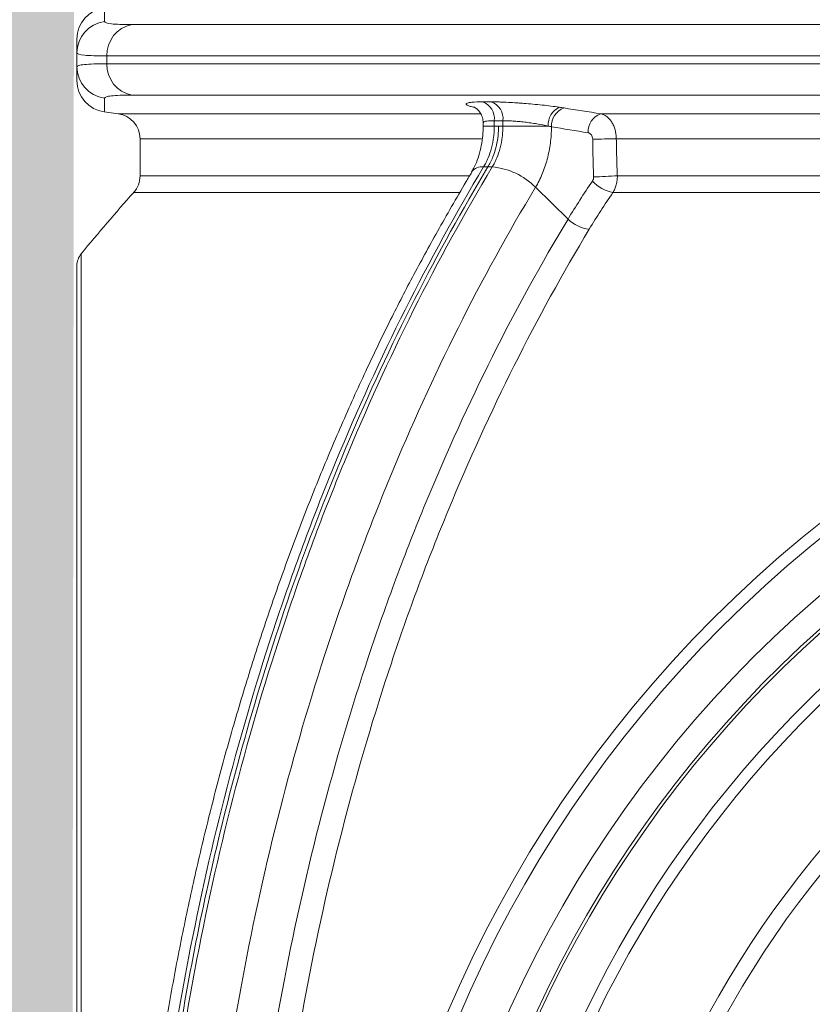
# Model space of a CAD drawing. Units: millimetres. Extents: x -871 to 3638, y -4427 to -228.
# Drawn here: x 1130 to 1255, y -3231 to -3075 of the extents above; entities that cross this region are included whole.
import ezdxf

# ---------------------------------------------------------------- set-up
doc = ezdxf.new("R2010")
doc.units = ezdxf.units.MM
doc.linetypes.add('SLD-SOLID', pattern=[0])
doc.layers.add('ACO CONCRETE', color=253, linetype='SLD-SOLID')
doc.layers.add('ACO_DRAINAGE', color=7, linetype='Continuous')

# ---------------------------------------------------------------- blocks, each defined once
blk = doc.blocks.new('ACO - 32975 - FRONT')
at = {"layer": 'ACO_DRAINAGE', "linetype": 'SLD-SOLID', "lineweight": 0}
for p, q in [((-231.31, 1004.51), (-108.89, 1004.51)), ((-240, 997.83), (-240, 1000.03)), ((-110.74, 999.55), (-235.24, 999.55)), ((-235.24, 999.55), (-235.24, 998.31)), ((-235.24, 998.31), (-110.74, 998.31)), ((-108.89, 993.35), (-231.31, 993.35)), ((-176.97, 991.36), (-177.24, 991.43)), ((-235.67, 990.68), (-233.47, 990.39)), ((-233.47, 990.39), (-176.17, 990.39)), ((-157.1, 990.39), (157.1, 990.39)), ((-175.68, 988.96), (-175.68, 988.45)), ((-173.92, 988.45), (-175.68, 988.45)), ((-173.92, 989.3), (-173.92, 988.45)), ((-173.92, 988.45), (-173.24, 988.45)), ((-173.24, 988.45), (-172.56, 988.45)), ((-172.56, 988.45), (-172.56, 989.3)), ((-165.38, 988.45), (-172.56, 988.45)), ((-230, 986.43), (-230, 980.58)), ((-175.95, 986.43), (-230, 986.43)), ((154.61, 986.43), (-154.61, 986.43)), ((-230, 980.58), (-177.91, 980.58)), ((-175.61, 981.97), (-174.93, 981.97)), ((-174.93, 981.97), (-174.24, 981.97)), ((-154.45, 980.58), (154.45, 980.58)), ((-179.49, 977.92), (-231.02, 977.92)), ((-167.4, 978.76), (-162.25, 973.73)), ((155.14, 977.92), (-155.14, 977.92)), ((-239.32, 968.24), (-239.32, 574.57)), ((-240, 771.41), (-240, 966.33)), ((-240, 939.34), (-240, 939.34)), ((-240, 939.34), (-240, 939.34))]:
    blk.add_line(p, q, dxfattribs=at)
for radius in [196.83, 194.93, 188]:
    blk.add_circle((0, 771.41), radius, dxfattribs=at)
for centre, radius, start, end in [((-235, 1002.22), 5, 97.6692, 180), ((-235, 1000.02), 5, 97.0583, 179.9731), ((-230.38, 999.74), 4.86, 101.0268, 182.2053), ((-235, 997.84), 5, 180.0269, 262.9417), ((-230.38, 998.12), 4.86, 177.7947, 258.9732), ((-235, 995.64), 5, 180, 262.3088), ((-176.75, 989.61), 2.84, 353.7221, 69.7695), ((-175.38, 989.61), 2.84, 353.7754, 69.777), ((-162.25, 988.62), 3.14, 116.4422, 183.0304), ((-234, 986.43), 4, 0, 82.4054), ((-161.85, 988.46), 3.03, 110.0276, 182.5129), ((-156.04, 987.54), 3.04, 110.2164, 182.7528), ((-159.5, 1228.5), 242.12, 270.2736, 271.1585), ((-234, 980.58), 4, 318.2059, 0), ((-175.87, 979.92), 2.07, 82.7681, 143.3072), ((-175.22, 971), 11.02, 44.7788, 84.9409), ((-159.34, 1046.1), 65.7, 270.9918, 274.2712), ((-154.05, 983.69), 5.87, 222.3704, 259.2993), ((0, 771.41), 309.86, 138.2059, 140.5634), ((-158.29, 977.68), 5.59, 224.9835, 263.7618), ((-237, 966.33), 3, 140.5634, 180), ((0, 771.41), 184, 99.5177, 80.4823), ((0, 771.41), 183.5, 99.5177, 80.4823), ((0, 771.41), 177.02, 109.1464, 70.8536), ((0, 771.41), 175.2, 109.1464, 70.8536), ((0, 771.41), 159.52, 119.477, 60.523), ((0, 771.41), 157.05, 119.477, 60.523), ((0, 771.41), 144.33, 116.7197, 63.2803), ((0, 771.41), 142.45, 116.7197, 63.2803), ((0, 771.41), 136, 114.9356, 65.0644), ((0, 771.41), 135.5, 114.9356, 65.0644), ((0, 771.41), 131.5, 115.6283, 64.3717), ((0, 771.41), 131, 115.6283, 64.3717)]:
    blk.add_arc(centre, radius, start, end, dxfattribs=at)
for points, knots in [([(-235.66, 1007.12), (-235.66, 1007.11), (-235.66, 1007.07), (-235.64, 1006.36), (-235.63, 1005.44), (-235.62, 1004.98)], [0, 0, 0, 0, 0.2782312, 0.6390639, 1, 1, 1, 1]), ([(-235.62, 1004.98), (-235.61, 1004.82), (-235.25, 1004.71), (-234.17, 1004.59), (-233.73, 1004.56), (-232.65, 1004.52), (-232.02, 1004.51), (-231.31, 1004.51)], [0, 0, 0, 0, 0.5, 0.5, 0.75, 0.75, 1, 1, 1, 1]), ([(-240, 1000.03), (-240, 1000.73), (-240, 1001.28), (-240, 1002.03), (-240, 1002.22), (-240, 1002.22)], [0, 0, 0, 0, 0.5, 0.5, 1, 1, 1, 1]), ([(-235.24, 999.55), (-236.03, 999.55), (-236.72, 999.56), (-237.91, 999.6), (-238.41, 999.63), (-239.6, 999.75), (-240, 999.87), (-240, 1000.03)], [0, 0, 0, 0, 0.25, 0.25, 0.5, 0.5, 1, 1, 1, 1]), ([(-240, 997.83), (-240, 997.91), (-239.9, 997.98), (-239.49, 998.1), (-239.19, 998.15), (-237.99, 998.27), (-236.81, 998.31), (-235.24, 998.31)], [0, 0, 0, 0, 0.25, 0.25, 0.5, 0.5, 1, 1, 1, 1]), ([(-240, 995.64), (-240, 995.64), (-240, 995.83), (-240, 996.57), (-240, 997.12), (-240, 997.83)], [0, 0, 0, 0, 0.5, 0.5, 1, 1, 1, 1]), ([(-231.31, 993.35), (-232.73, 993.35), (-233.8, 993.31), (-234.88, 993.19), (-235.15, 993.14), (-235.52, 993.02), (-235.62, 992.96), (-235.62, 992.88)], [0, 0, 0, 0, 0.5, 0.5, 0.75, 0.75, 1, 1, 1, 1]), ([(-235.62, 992.88), (-235.62, 992.72), (-235.63, 991.96), (-235.65, 991.11), (-235.66, 990.63), (-235.66, 990.72), (-235.66, 990.74)], [0, 0, 0, 0, 0.111468, 0.557364, 0.917739, 1, 1, 1, 1]), ([(-177.24, 991.43), (-177.48, 991.49), (-177.68, 991.55), (-177.93, 991.63), (-178, 991.66), (-178.13, 991.72), (-178.19, 991.74), (-178.32, 991.82), (-178.38, 991.87), (-178.4, 991.94), (-178.39, 991.96), (-178.37, 992), (-178.34, 992.02), (-178.24, 992.08), (-178.14, 992.11), (-177.86, 992.17), (-177.68, 992.2), (-177.02, 992.26), (-176.46, 992.28), (-175.76, 992.28)], [0, 0, 0, 0, 0.125, 0.125, 0.1875, 0.1875, 0.25, 0.25, 0.375, 0.375, 0.4375, 0.4375, 0.5, 0.5, 0.625, 0.625, 0.75, 0.75, 1, 1, 1, 1]), ([(-177.17, 991.47), (-177.17, 991.47), (-177.17, 991.47), (-176.96, 991.37), (-176.57, 991.08), (-176.12, 990.56), (-175.75, 989.82), (-175.71, 989.24), (-175.68, 988.95)], [0, 0, 0, 0, 0.113395, 0.261089, 0.414837, 0.592518, 0.79112, 1, 1, 1, 1]), ([(-175.76, 992.28), (-175.54, 992.28), (-175.31, 992.28), (-175.08, 992.28), (-174.85, 992.28), (-174.63, 992.28), (-174.4, 992.28)], [0, 0, 0, 0, 0.000963859, 0.000963859, 0.000963859, 0.001927718, 0.001927718, 0.001927718, 0.001927718]), ([(-174.4, 992.28), (-174.05, 992.28), (-173.68, 992.27), (-173.09, 992.26), (-172.88, 992.25), (-172.46, 992.24), (-172.25, 992.23), (-171.59, 992.2), (-171.14, 992.17), (-170.45, 992.13), (-170.21, 992.11), (-169.74, 992.08), (-169.5, 992.06), (-168.77, 992), (-168.29, 991.96), (-167.32, 991.87), (-166.84, 991.82), (-165.4, 991.67), (-164.5, 991.55), (-163.65, 991.43)], [0, 0, 0, 0, 0.125, 0.125, 0.1875, 0.1875, 0.25, 0.25, 0.375, 0.375, 0.4375, 0.4375, 0.5, 0.5, 0.625, 0.625, 0.75, 0.75, 1, 1, 1, 1]), ([(-157.1, 990.39), (-156.93, 990.36), (-156.76, 990.31), (-156.43, 990.16), (-156.28, 990.07), (-155.97, 989.84), (-155.83, 989.71), (-155.56, 989.41), (-155.44, 989.24), (-155.21, 988.88), (-155.11, 988.69), (-154.93, 988.28), (-154.86, 988.06), (-154.73, 987.61), (-154.69, 987.38), (-154.63, 986.91), (-154.61, 986.67), (-154.61, 986.43)], [0, 0, 0, 0, 0.125, 0.125, 0.25, 0.25, 0.375, 0.375, 0.5, 0.5, 0.625, 0.625, 0.75, 0.75, 0.875, 0.875, 1, 1, 1, 1]), ([(-175.69, 988.45), (-175.69, 988.22), (-175.7, 987.46), (-175.82, 986.13), (-176.13, 984.54), (-176.61, 983.02), (-177.07, 981.94), (-177.44, 981.33), (-177.55, 981.15)], [0, 0, 0, 0, 0.083807, 0.279623, 0.487661, 0.697001, 0.907819, 1, 1, 1, 1]), ([(-173.92, 989.3), (-174.34, 989.29), (-175.18, 989.26), (-175.7, 989.12), (-175.63, 988.99), (-175.61, 988.96)], [0, 0, 0, 0, 0.426509, 0.853859, 1, 1, 1, 1]), ([(-173.92, 988.45), (-173.92, 988.16), (-173.93, 987.86), (-173.97, 987.27), (-174, 986.98), (-174.11, 986.11), (-174.22, 985.54), (-174.51, 984.43), (-174.69, 983.91), (-175, 983.15), (-175.11, 982.91), (-175.35, 982.43), (-175.47, 982.2), (-175.61, 981.97)], [0, 0, 0, 0, 0.125, 0.125, 0.25, 0.25, 0.5, 0.5, 0.75, 0.75, 0.875, 0.875, 1, 1, 1, 1]), ([(-174.93, 981.97), (-174.63, 982.46), (-174.16, 983.43), (-173.8, 984.51), (-173.64, 985.13), (-173.49, 985.76), (-173.3, 986.92), (-173.24, 987.95), (-173.24, 988.45)], [0, 0, 0, 0, 0.28, 0.5, 0.5, 0.56, 0.78, 1, 1, 1, 1]), ([(-174.24, 981.97), (-174.11, 982.2), (-173.98, 982.43), (-173.74, 982.91), (-173.63, 983.16), (-173.32, 983.91), (-173.14, 984.44), (-172.85, 985.55), (-172.74, 986.11), (-172.63, 986.98), (-172.61, 987.28), (-172.57, 987.86), (-172.56, 988.16), (-172.56, 988.45)], [0, 0, 0, 0, 0.125, 0.125, 0.25, 0.25, 0.5, 0.5, 0.75, 0.75, 0.875, 0.875, 1, 1, 1, 1]), ([(-172.56, 989.3), (-172.79, 989.3), (-173.01, 989.3), (-173.24, 989.3), (-173.47, 989.3), (-173.7, 989.3), (-173.92, 989.3)], [-0.000965402, -0.000965402, -0.000965402, -0.000965402, 0, 0, 0, 0.000965402, 0.000965402, 0.000965402, 0.000965402]), ([(-165.38, 988.45), (-165.95, 988.58), (-166.55, 988.69), (-167.5, 988.85), (-167.83, 988.9), (-168.47, 988.99), (-168.79, 989.03), (-169.44, 989.11), (-169.76, 989.14), (-170.38, 989.2), (-170.68, 989.22), (-171.26, 989.26), (-171.55, 989.28), (-172.08, 989.3), (-172.33, 989.3), (-172.56, 989.3)], [0, 0, 0, 0, 0.25, 0.25, 0.375, 0.375, 0.5, 0.5, 0.625, 0.625, 0.75, 0.75, 0.875, 0.875, 1, 1, 1, 1]), ([(-164.87, 988.33), (-164.88, 987.89), (-164.89, 987.46), (-164.95, 986.59), (-165, 986.16), (-165.16, 984.87), (-165.33, 984.03), (-165.76, 982.39), (-166.03, 981.61), (-166.49, 980.5), (-166.65, 980.14), (-167.01, 979.44), (-167.2, 979.09), (-167.4, 978.76)], [0, 0, 0, 0, 0.125, 0.125, 0.25, 0.25, 0.5, 0.5, 0.75, 0.75, 0.875, 0.875, 1, 1, 1, 1]), ([(-158.35, 986.38), (-158.35, 986.63), (-158.43, 986.87), (-158.63, 987.14), (-158.71, 987.22), (-158.89, 987.34), (-158.98, 987.37), (-159.08, 987.39)], [0, 0, 0, 0, 0.5, 0.5, 0.75, 0.75, 1, 1, 1, 1]), ([(-158.2, 980.41), (-158.24, 981.41), (-158.27, 982.4), (-158.32, 984.39), (-158.34, 985.38), (-158.35, 986.38)], [0, 0, 0, 0, 0.5, 0.5, 1, 1, 1, 1]), ([(-154.61, 986.43), (-154.6, 985.45), (-154.58, 984.48), (-154.52, 982.53), (-154.49, 981.56), (-154.45, 980.58)], [0, 0, 0, 0, 0.5, 0.5, 1, 1, 1, 1]), ([(-177.5, 981.13), (-177.79, 980.64), (-179.64, 977.55), (-182.79, 972.04), (-186.88, 964.62), (-190.65, 957.25), (-194.41, 949.44), (-198.17, 941.11), (-201.85, 932.36), (-205.33, 923.46), (-208.6, 914.43), (-211.67, 905.28), (-214.53, 896), (-217.19, 886.6), (-219.63, 877.1), (-221.86, 867.47), (-223.89, 857.72), (-225.7, 847.89), (-227.29, 837.99), (-228.65, 828.04), (-229.8, 818.01), (-230.72, 807.93), (-231.42, 797.81), (-231.9, 787.67), (-232.15, 777.55), (-232.17, 767.44), (-231.98, 757.34), (-231.56, 747.25), (-230.91, 737.19), (-230.04, 727.16), (-228.95, 717.17), (-227.64, 707.22), (-226.11, 697.32), (-224.35, 687.51), (-222.38, 677.78), (-220.19, 668.11), (-217.78, 658.51), (-215.16, 649.01), (-212.34, 639.66), (-209.33, 630.49), (-206.12, 621.49), (-202.72, 612.62), (-199.11, 603.87), (-195.3, 595.27), (-191.3, 586.84), (-187.1, 578.59), (-182.75, 570.54), (-179.71, 565.35), (-178.2, 562.77)], [0, 0, 0, 0, 0.0042724, 0.026669, 0.0466768, 0.066105, 0.0864956, 0.108861, 0.1312207, 0.1535584, 0.1758056, 0.1981016, 0.2203437, 0.2425641, 0.2647947, 0.2870569, 0.3093825, 0.3318053, 0.3540771, 0.376372, 0.398722, 0.4211018, 0.4434841, 0.4658376, 0.488138, 0.5103175, 0.532589, 0.5548222, 0.5770371, 0.5992534, 0.6214866, 0.6437539, 0.6660815, 0.6883398, 0.7105195, 0.7328521, 0.7552724, 0.7777133, 0.8000841, 0.8223147, 0.844352, 0.8664901, 0.888809, 0.9110849, 0.9333499, 0.9556324, 0.977957, 1, 1, 1, 1]), ([(-175.61, 981.97), (-180, 974.68), (-184.14, 967.14), (-191.94, 951.6), (-195.6, 943.58), (-200.71, 931.2), (-202.36, 927.01), (-205.5, 918.56), (-207.01, 914.3), (-211.31, 901.41), (-213.9, 892.68), (-218.53, 874.92), (-220.56, 865.9), (-223.21, 852.16), (-224.02, 847.54), (-225.14, 840.56), (-225.49, 838.23), (-226.16, 833.54), (-226.48, 831.18), (-227.97, 819.41), (-228.87, 809.95), (-229.78, 795.67), (-230.01, 790.9), (-230.31, 781.34), (-230.39, 776.55), (-230.4, 762.18), (-230.11, 752.68), (-228.95, 733.8), (-228.08, 724.42), (-225.76, 705.8), (-224.32, 696.56), (-221.71, 682.8), (-220.77, 678.22), (-219.24, 671.39), (-218.72, 669.12), (-217.63, 664.59), (-217.07, 662.33), (-214.18, 651.13), (-211.6, 642.37), (-205.93, 625.23), (-202.84, 616.85), (-196.14, 600.48), (-192.53, 592.49), (-187.69, 582.74), (-186.71, 580.81), (-184.71, 576.96), (-183.69, 575.05), (-180.59, 569.36), (-178.47, 565.63), (-176.29, 561.97)], [0, 0, 0, 0, 0.0625, 0.0625, 0.125, 0.125, 0.15625, 0.15625, 0.1875, 0.1875, 0.25, 0.25, 0.3125, 0.3125, 0.34375, 0.34375, 0.359375, 0.359375, 0.375, 0.375, 0.4375, 0.4375, 0.46875, 0.46875, 0.5, 0.5, 0.5625, 0.5625, 0.625, 0.625, 0.6875, 0.6875, 0.71875, 0.71875, 0.734375, 0.734375, 0.75, 0.75, 0.8125, 0.8125, 0.875, 0.875, 0.9375, 0.9375, 0.953125, 0.953125, 0.96875, 0.96875, 1, 1, 1, 1]), ([(-175.6, 561.97), (-183.58, 575.35), (-191.03, 590.04), (-198.48, 607.83), (-205.03, 623.86), (-210.74, 641.04), (-216.11, 661.17), (-220.64, 679.36), (-224.08, 698.35), (-226.88, 720.04), (-228.94, 739.59), (-229.73, 759.44), (-229.7, 781.67), (-229.04, 801.52), (-227.12, 821.13), (-224.12, 843.84), (-220.75, 862.86), (-216.27, 881.12), (-210.58, 902.17), (-204.87, 919.36), (-198.31, 935.41), (-190.45, 954), (-182.95, 968.65), (-174.93, 981.97)], [0, 0, 0, 0, 0.125, 0.125, 0.14, 0.25, 0.25, 0.28, 0.375, 0.375, 0.42, 0.5, 0.5, 0.56, 0.625, 0.625, 0.706667, 0.75, 0.75, 0.853333, 0.875, 0.875, 1, 1, 1, 1]), ([(-174.92, 561.97), (-179.29, 569.3), (-183.4, 576.84), (-191.1, 592.33), (-194.69, 600.28), (-201.37, 616.57), (-204.46, 624.92), (-210.13, 642.02), (-212.71, 650.77), (-215.61, 661.98), (-216.18, 664.23), (-217.27, 668.76), (-217.8, 671.04), (-219.33, 677.88), (-220.28, 682.45), (-222.9, 696.23), (-224.35, 705.48), (-226.68, 724.12), (-227.56, 733.5), (-228.73, 752.4), (-229.03, 761.92), (-229.03, 776.3), (-228.95, 781.09), (-228.65, 790.67), (-228.42, 795.44), (-227.53, 809.73), (-226.63, 819.21), (-225.14, 831), (-224.82, 833.35), (-224.15, 838.05), (-223.8, 840.39), (-222.69, 847.38), (-221.88, 852), (-219.23, 865.76), (-217.19, 874.79), (-212.56, 892.57), (-209.97, 901.32), (-205.67, 914.22), (-204.16, 918.49), (-201.02, 926.95), (-199.37, 931.14), (-194.25, 943.54), (-190.59, 951.56), (-182.79, 967.13), (-178.64, 974.67), (-174.24, 981.97)], [0, 0, 0, 0, 0.0625, 0.0625, 0.125, 0.125, 0.1875, 0.1875, 0.25, 0.25, 0.265625, 0.265625, 0.28125, 0.28125, 0.3125, 0.3125, 0.375, 0.375, 0.4375, 0.4375, 0.5, 0.5, 0.53125, 0.53125, 0.5625, 0.5625, 0.625, 0.625, 0.640625, 0.640625, 0.65625, 0.65625, 0.6875, 0.6875, 0.75, 0.75, 0.8125, 0.8125, 0.84375, 0.84375, 0.875, 0.875, 0.9375, 0.9375, 1, 1, 1, 1]), ([(-154.45, 980.58), (-154.44, 980.34), (-154.46, 980.1), (-154.51, 979.62), (-154.56, 979.39), (-154.68, 978.93), (-154.75, 978.71), (-154.92, 978.3), (-155.03, 978.1), (-155.14, 977.92)], [0, 0, 0, 0, 0.25, 0.25, 0.5, 0.5, 0.75, 0.75, 1, 1, 1, 1]), ([(-162.25, 973.73), (-161.64, 974.74), (-161.01, 975.74), (-159.73, 977.74), (-159.07, 978.74), (-158.39, 979.73)], [0, 0, 0, 0, 0.5, 0.5, 1, 1, 1, 1]), ([(-167.4, 978.76), (-171.72, 971.57), (-175.81, 964.14), (-183.5, 948.81), (-187.1, 940.91), (-192.14, 928.71), (-193.76, 924.57), (-196.86, 916.24), (-198.34, 912.04), (-202.58, 899.33), (-205.13, 890.72), (-209.69, 873.21), (-211.7, 864.32), (-214.3, 850.77), (-215.1, 846.22), (-216.19, 839.33), (-216.54, 837.03), (-217.2, 832.41), (-217.52, 830.09), (-218.98, 818.48), (-219.86, 809.15), (-220.75, 795.08), (-220.97, 790.38), (-221.27, 780.95), (-221.35, 776.22), (-221.35, 762.06), (-221.05, 752.69), (-219.9, 734.08), (-219.03, 724.84), (-216.74, 706.49), (-215.31, 697.38), (-212.73, 683.81), (-211.79, 679.31), (-210.29, 672.57), (-209.76, 670.33), (-208.69, 665.87), (-208.13, 663.65), (-205.28, 652.62), (-202.74, 644), (-197.15, 627.16), (-194.11, 618.94), (-187.53, 602.89), (-183.99, 595.06), (-176.41, 579.81), (-172.37, 572.38), (-168.06, 565.17)], [0, 0, 0, 0, 0.0625, 0.0625, 0.125, 0.125, 0.15625, 0.15625, 0.1875, 0.1875, 0.25, 0.25, 0.3125, 0.3125, 0.34375, 0.34375, 0.359375, 0.359375, 0.375, 0.375, 0.4375, 0.4375, 0.46875, 0.46875, 0.5, 0.5, 0.5625, 0.5625, 0.625, 0.625, 0.6875, 0.6875, 0.71875, 0.71875, 0.734375, 0.734375, 0.75, 0.75, 0.8125, 0.8125, 0.875, 0.875, 0.9375, 0.9375, 1, 1, 1, 1]), ([(-155.14, 977.92), (-155.8, 976.96), (-156.45, 976), (-157.7, 974.07), (-158.31, 973.1), (-158.9, 972.12)], [0, 0, 0, 0, 0.5, 0.5, 1, 1, 1, 1]), ([(-162.9, 570.17), (-167.1, 577.21), (-171.06, 584.49), (-178.51, 599.49), (-182, 607.23), (-186.07, 617.18), (-186.87, 619.19), (-188.44, 623.22), (-189.21, 625.25), (-191.45, 631.35), (-192.88, 635.46), (-196.97, 647.87), (-199.43, 656.28), (-203.82, 673.35), (-205.74, 682.02), (-209.07, 699.62), (-210.47, 708.55), (-211.87, 719.88), (-212.13, 722.15), (-212.62, 726.7), (-212.85, 728.97), (-213.47, 735.78), (-213.82, 740.32), (-214.64, 753.95), (-215.17, 772.12), (-214.58, 790.28), (-213.71, 803.9), (-213.35, 808.44), (-212.71, 815.25), (-212.47, 817.52), (-211.97, 822.06), (-211.7, 824.33), (-210.26, 835.66), (-208.84, 844.58), (-205.46, 862.15), (-203.5, 870.81), (-199.06, 887.85), (-196.57, 896.24), (-192.44, 908.63), (-191, 912.73), (-188.73, 918.82), (-187.96, 920.84), (-186.38, 924.87), (-185.57, 926.87), (-181.47, 936.79), (-177.96, 944.5), (-170.46, 959.46), (-166.47, 966.71), (-162.25, 973.73)], [0, 0, 0, 0, 0.0625, 0.0625, 0.125, 0.125, 0.140625, 0.140625, 0.15625, 0.15625, 0.1875, 0.1875, 0.25, 0.25, 0.3125, 0.3125, 0.375, 0.375, 0.390625, 0.390625, 0.40625, 0.40625, 0.4375, 0.4375, 0.5, 0.5625, 0.5625, 0.59375, 0.59375, 0.609375, 0.609375, 0.625, 0.625, 0.6875, 0.6875, 0.75, 0.75, 0.8125, 0.8125, 0.84375, 0.84375, 0.859375, 0.859375, 0.875, 0.875, 0.9375, 0.9375, 1, 1, 1, 1]), ([(-158.9, 972.12), (-163.09, 965.16), (-167.04, 957.97), (-174.48, 943.13), (-177.97, 935.48), (-182.04, 925.63), (-182.84, 923.65), (-184.41, 919.65), (-185.18, 917.65), (-187.43, 911.61), (-188.86, 907.54), (-192.95, 895.25), (-195.42, 886.93), (-199.82, 870.02), (-201.77, 861.43), (-205.12, 844), (-206.53, 835.15), (-207.96, 823.91), (-208.23, 821.66), (-208.73, 817.16), (-208.96, 814.9), (-209.6, 808.15), (-209.96, 803.64), (-210.82, 790.13), (-211.4, 772.11), (-210.88, 754.09), (-210.06, 740.57), (-209.72, 736.06), (-209.1, 729.31), (-208.87, 727.05), (-208.39, 722.55), (-208.13, 720.29), (-206.74, 709.05), (-205.35, 700.19), (-202.05, 682.73), (-200.14, 674.13), (-195.79, 657.19), (-193.35, 648.85), (-189.29, 636.54), (-187.87, 632.47), (-185.64, 626.41), (-184.88, 624.4), (-183.33, 620.39), (-182.54, 618.4), (-178.5, 608.53), (-175.04, 600.86), (-167.64, 585.97), (-163.71, 578.75), (-159.55, 571.77)], [0, 0, 0, 0, 0.0625, 0.0625, 0.125, 0.125, 0.140625, 0.140625, 0.15625, 0.15625, 0.1875, 0.1875, 0.25, 0.25, 0.3125, 0.3125, 0.375, 0.375, 0.390625, 0.390625, 0.40625, 0.40625, 0.4375, 0.4375, 0.5, 0.5625, 0.5625, 0.59375, 0.59375, 0.609375, 0.609375, 0.625, 0.625, 0.6875, 0.6875, 0.75, 0.75, 0.8125, 0.8125, 0.84375, 0.84375, 0.859375, 0.859375, 0.875, 0.875, 0.9375, 0.9375, 1, 1, 1, 1])]:
    blk.add_open_spline(points, degree=3, knots=knots, dxfattribs=at)
for points in [[(-163.65, 991.43), (-163.39, 991.39), (-163.13, 991.35), (-162.89, 991.31)], [(-162.89, 991.31), (-160.96, 991), (-159.03, 990.7), (-157.1, 990.39)], [(-164.87, 988.33), (-165.04, 988.37), (-165.21, 988.41), (-165.38, 988.45)], [(-159.08, 987.39), (-161.02, 987.7), (-162.95, 988.01), (-164.87, 988.33)], [(-158.39, 979.73), (-158.26, 979.92), (-158.19, 980.16), (-158.2, 980.41)]]:
    blk.add_open_spline(points, degree=3, dxfattribs=at)

msp = doc.modelspace()

# ---------------------------------------------------------------- hatches: boundary and pattern name
at = {"layer": 'ACO CONCRETE', "lineweight": 0}
h = msp.add_hatch(dxfattribs=at)
h.set_pattern_fill('AR-CONC', color=256, scale=0.75)
h.set_pattern_definition([(50, (3.72, -2755.07), (136.6385, -11.9543), [14.2875, -157.1625]), (355, (3.72, -2755.07), (-26.4326, 143.2926), [11.43, -125.7304]), (100.4514, (15.1, -2756.07), (110.206, 131.3383), [12.1425, -133.5677]), (46.184, (3.72, -2716.97), (203.309, -31.532), [21.431, -235.744]), (96.6356, (20.66, -2719.6), (178.053, 185.57), [18.214, -200.352]), (351.184, (3.72, -2716.97), (178.053, 185.57), [17.145, -188.595]), (21, (22.77, -2726.49), (113.7108, -76.699), [14.2875, -157.1625]), (326, (22.77, -2726.5), (46.3515, 138.141), [11.43, -125.73]), (71.4514, (32.24, -2732.89), (160.0623, 61.442), [12.1425, -133.5675]), (37.5, (3.72, -2755.07), (2.31645, 63.4163), [0, -124.206, 0, -127.635, 0, -126.2062]), (7.5, (3.72, -2755.07), (50.1147, 75.1354), [0, -72.771, 0, -121.3485, 0, -48.1013]), (327.5, (-38.763, -2755.07), (101.69295, -4.29656), [0, -47.625, 0, -148.59, 0, -197.1675]), (317.5, (-57.81, -2755.07), (111.0969, 19.0699), [0, -61.9125, 0, -98.679, 0, -140.0175])])
edge = h.paths.add_edge_path()
edge.add_line((938.86, -3038.09), (938.97, -4280.5))
edge.add_line((938.97, -4280.5), (1819.23, -4280.46))
edge.add_line((1819.23, -4280.46), (1818.8, -3236.08))
edge.add_line((1818.8, -3236.08), (3638.31, -3236.08))
edge.add_line((3638.31, -3236.08), (3637.86, -3034.05))
edge.add_line((3637.86, -3034.05), (3632.86, -3035.43))
edge.add_line((3632.86, -3035.43), (1685.97, -3036.08))
edge.add_arc((1685.97, -3044.08), 8, 90, 174.7592)
edge.add_line((1678, -3043.35), (1677.03, -3053.84))
edge.add_line((1677.03, -3053.84), (1664.09, -3052.29))
edge.add_arc((1655.12, -3053.08), 9, 5, 90)
edge.add_line((1655.12, -3044.08), (1619.04, -3044.08))
edge.add_line((1619.04, -3044.08), (1620.71, -4005.96))
edge.add_line((1620.71, -4005.96), (1620.82, -4007.1))
edge.add_line((1620.82, -4007.1), (1620.02, -4008.53))
edge.add_line((1620.02, -4008.53), (1613.85, -4017.66))
edge.add_line((1613.85, -4017.66), (1611.75, -4019.03))
edge.add_line((1611.75, -4019.03), (1610.71, -4022.1))
edge.add_line((1610.71, -4022.1), (1610.71, -4027.05))
edge.add_line((1610.71, -4027.05), (1614.18, -4030.67))
edge.add_line((1614.18, -4030.67), (1621.77, -4031.04))
edge.add_line((1621.77, -4031.04), (1621.77, -4043.25))
edge.add_line((1621.77, -4043.25), (1611.43, -4047.22))
edge.add_line((1611.43, -4047.22), (1583.29, -4047.22))
edge.add_line((1583.29, -4047.22), (1579.18, -4078.25))
edge.add_line((1579.18, -4078.25), (1572.89, -4080.49))
edge.add_line((1572.89, -4080.49), (1543.68, -4080.49))
edge.add_line((1543.68, -4080.49), (1524.27, -4080.49))
edge.add_line((1524.27, -4080.49), (1237.15, -4080.49))
edge.add_line((1237.15, -4080.49), (1217.87, -4080.48))
edge.add_line((1217.87, -4080.48), (1182.9, -4080.49))
edge.add_line((1182.9, -4080.49), (1180.24, -4073.72))
edge.add_line((1180.24, -4073.72), (1179.97, -4048.98))
edge.add_line((1179.97, -4048.98), (1177.04, -4046.56))
edge.add_line((1177.04, -4046.56), (1144.39, -4047.32))
edge.add_line((1144.39, -4047.32), (1139.78, -4044.92))
edge.add_line((1139.78, -4044.92), (1139.23, -4036.75))
edge.add_line((1139.23, -4036.75), (1140.76, -4030.65))
edge.add_line((1140.76, -4030.65), (1147.24, -4030.25))
edge.add_line((1147.24, -4030.25), (1145.27, -4017.38))
edge.add_line((1145.27, -4017.38), (1137.62, -4007.88))
edge.add_line((1137.62, -4007.88), (1137.33, -4005.96))
edge.add_line((1137.33, -4005.96), (1138.88, -2837.95))
edge.add_line((1138.88, -2837.95), (-749.1, -2838.08))
edge.add_arc((-749.1, -2846.08), 8, 90, 166.9727)
edge.add_line((-756.89, -2844.27), (-757.46, -2846.73))
edge.add_arc((-762.33, -2845.54), 5.01, 265.0529, 346.3492, ccw=False)
edge.add_line((-762.76, -2850.53), (-766.25, -2850.23))
edge.add_arc((-765.84, -2845.32), 4.92, 220.1671, 265.2986, ccw=False)
edge.add_line((-769.61, -2848.5), (-770.2, -2847.86))
edge.add_arc((-774.34, -2851.75), 5.67, 43.2205, 90.9887)
edge.add_line((-774.43, -2846.08), (-842.66, -2846.08))
edge.add_line((-842.66, -2846.08), (-842.66, -2858.08))
edge.add_arc((-847.66, -2858.08), 5, -90, 0, ccw=False)
edge.add_line((-847.66, -2863.08), (-865.66, -2863.08))
edge.add_arc((-865.66, -2858.08), 5, 180, 270, ccw=False)
edge.add_line((-870.66, -2858.08), (-870.32, -3038.07))
edge.add_line((-870.32, -3038.07), (938.86, -3038.09))

# ---------------------------------------------------------------- block references
at = {"layer": 'ACO_DRAINAGE'}
msp.add_blockref('ACO - 32975 - FRONT', (1379.04, -4080.49), dxfattribs=at)

doc.saveas('drawing.dxf')
